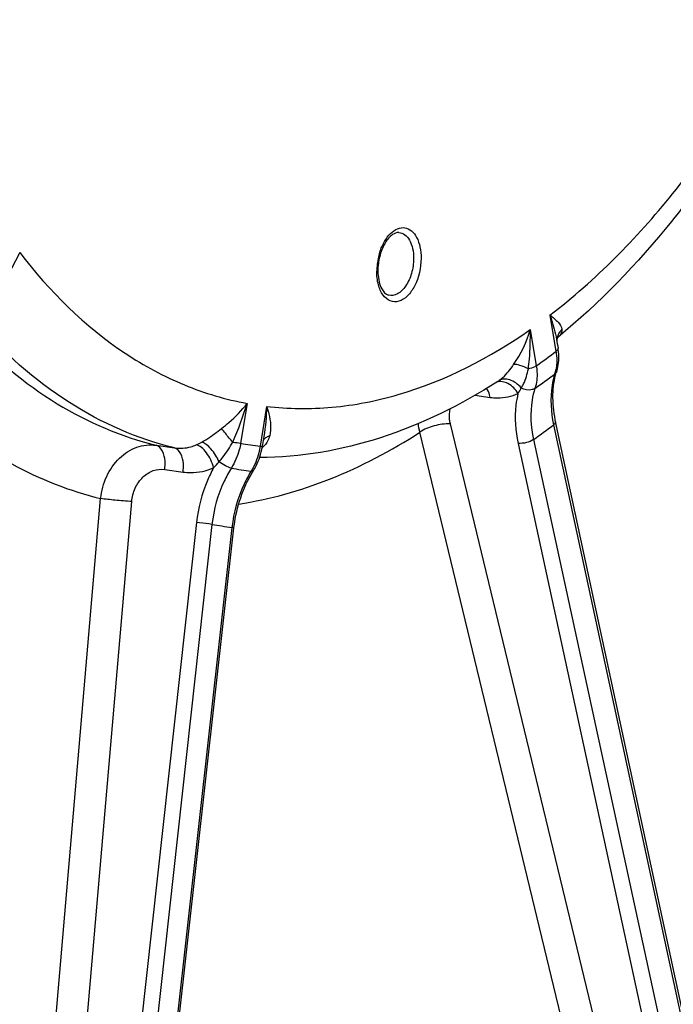
# Model space of a CAD drawing. Units: millimetres. Extents: x 0 to 594, y 0 to 420.
# Drawn here: x 304 to 310, y 47 to 56 of the extents above; entities that cross this region are included whole.
import ezdxf

# ---------------------------------------------------------------- set-up
doc = ezdxf.new("R2010")
doc.units = ezdxf.units.MM
doc.header["$LTSCALE"] = 32.67
doc.layers.get('0').update_dxf_attribs({"linetype": 'CONTINUOUS'})
doc.layers.add('SOLIDES', color=7, linetype='CONTINUOUS')

msp = doc.modelspace()

# ---------------------------------------------------------------- linework, layer by layer
at = {"color": 7, "linetype": 'CONTINUOUS'}
for points, knots in [([(304.100736, 38.719507), (303.718645, 38.773812), (302.956452, 38.943991), (301.854822, 39.377772), (300.801369, 39.986169), (299.441619, 41.046433), (297.910853, 42.811898), (296.445548, 45.439042), (295.339459, 48.542867), (294.623663, 52.027333), (294.3183, 55.784869), (294.432674, 59.697533), (294.963039, 63.641675), (295.892591, 67.492218), (297.191874, 71.12716), (298.820193, 74.431875), (300.727176, 77.302964), (302.857442, 79.651424), (305.149059, 81.402517), (306.820449, 82.16132), (307.646506, 82.401838)], [0, 0, 0, 0, 0.02198444, 0.04427344, 0.06719671, 0.09103818, 0.14222703, 0.19899614, 0.26149685, 0.32919612, 0.40107252, 0.4757748, 0.55175207, 0.62736854, 0.70101217, 0.77120489, 0.83672288, 0.89673747, 0.95098981, 1, 1, 1, 1]), ([(316.486114, 80.246228), (317.561673, 78.856193), (318.840308, 76.383575), (319.940996, 72.784593), (320.515516, 69.749472), (320.799583, 66.536808), (320.786277, 62.071427), (320.187199, 57.572417), (319.034776, 53.213643), (317.913958, 50.104865), (316.557783, 47.215822), (314.991157, 44.603902), (313.241523, 42.321013), (311.336313, 40.412816), (309.304831, 38.921303), (307.841465, 38.210957), (307.10695, 37.948452)], [0, 0, 0, 0, 0.10980561, 0.17065719, 0.23503331, 0.30235591, 0.37186608, 0.51372546, 0.58428317, 0.65328989, 0.71989147, 0.78337151, 0.84321097, 0.89915302, 0.95126781, 1, 1, 1, 1]), ([(300.05352, 43.998007), (299.604689, 44.549796), (298.776522, 45.79278), (297.797429, 47.903777), (297.047356, 50.293473), (296.542111, 52.909283), (296.291907, 55.694876), (296.306114, 59.578751), (296.840272, 63.493256), (297.865037, 67.277268), (298.858298, 69.963022), (300.055301, 72.441884), (301.430314, 74.659919), (302.953934, 76.568649), (304.595301, 78.126477), (306.32058, 79.297886), (307.550279, 79.819714), (308.159409, 79.997071)], [0, 0, 0, 0, 0.05188647, 0.1083398, 0.16924079, 0.23413653, 0.3023251, 0.3729259, 0.51716418, 0.58879113, 0.65863668, 0.72573755, 0.78926987, 0.84861229, 0.90342101, 0.95372003, 1, 1, 1, 1]), ([(295.421422, 57.161955), (295.416381, 56.096991), (295.506849, 54.013404), (295.95762, 51.005933), (296.709943, 48.247664), (297.746237, 45.808776), (299.043741, 43.750779), (300.577271, 42.127909), (302.314504, 40.991542), (303.593553, 40.586785), (304.229467, 40.482495)], [0, 0, 0, 0, 0.15715581, 0.30714213, 0.44788227, 0.57794291, 0.69678492, 0.80506164, 0.90490611, 1, 1, 1, 1]), ([(316.928092, 50.567661), (316.393522, 49.396392), (315.21852, 47.221839), (313.373061, 44.831785), (311.755823, 43.300618), (310.176281, 42.114534), (308.864545, 41.47292), (307.975821, 41.214156)], [0, 0, 0, 0, 0.29028452, 0.5550301, 0.67679059, 0.79130305, 1, 1, 1, 1])]:
    msp.add_open_spline(points, degree=3, knots=knots, dxfattribs=at)
at = {"color": 9, "linetype": 'CONTINUOUS'}
msp.add_open_spline([(296.936637, 72.078075), (296.081412, 70.177412), (294.70854, 66.151845), (293.66039, 59.898068), (293.638831, 54.644501), (294.17767, 50.653461), (294.833244, 47.910802), (295.734457, 45.421579), (296.865339, 43.233974), (298.206755, 41.390937), (299.737194, 39.930767), (301.431079, 38.888904), (303.254368, 38.297283), (305.159473, 38.175917), (306.417816, 38.402715), (307.035779, 38.582643)], degree=3, knots=[0, 0, 0, 0, 0.14949208, 0.3032453, 0.45309712, 0.52423131, 0.5917177, 0.65497138, 0.71365925, 0.76777713, 0.81773486, 0.86442594, 0.90922425, 0.95383533, 1, 1, 1, 1], dxfattribs=at)
at = {"layer": 'SOLIDES', "color": 9, "linetype": 'CONTINUOUS'}
for p, q in [((303.95739, 54.000612), (303.80701, 53.711105)), ((308.644929, 53.44619), (308.697954, 53.125967)), ((308.471063, 53.318964), (308.524082, 52.998781)), ((307.981787, 52.738021), (308.116443, 52.719817)), ((305.96695, 52.666419), (305.910749, 52.314435)), ((306.140103, 52.640316), (306.083896, 52.288288)), ((310.005289, 43.228061), (307.764427, 52.485165)), ((308.676824, 52.477312), (310.705198, 43.056055)), ((309.735304, 43.154308), (307.494167, 52.41122)), ((305.162711, 52.29649), (305.324613, 52.27329)), ((308.364208, 52.313576), (310.39935, 42.925705)), ((308.499741, 52.347778), (310.540172, 42.93534)), ((305.239377, 52.082961), (305.401331, 52.059749)), ((303.794516, 41.652635), (304.673246, 51.82602)), ((304.069359, 41.626697), (304.94836, 51.800031)), ((305.520179, 51.613973), (304.378686, 41.295859)), ((305.657253, 51.598124), (304.512745, 41.253039)), ((305.833597, 51.571494), (304.677607, 41.232923))]:
    msp.add_line(p, q, dxfattribs=at)
at = {"layer": 'SOLIDES', "color": 7, "linetype": 'CONTINUOUS'}
for p, q in [((308.714538, 53.249139), (308.70973, 53.245181)), ((308.713381, 53.247509), (308.714212, 53.248994)), ((308.714212, 53.248994), (308.714406, 53.249312)), ((308.706591, 53.220362), (308.706595, 53.220428)), ((308.706595, 53.220428), (308.707219, 53.226637)), ((308.706907, 53.210518), (308.716014, 53.155521)), ((308.706918, 53.210448), (308.706936, 53.210341)), ((308.71795, 53.142883), (308.716013, 53.155522)), ((308.720373, 53.122879), (308.71795, 53.142883)), ((308.694472, 52.915596), (308.700819, 52.938419)), ((310.721824, 43.092346), (308.695043, 52.506374)), ((306.116213, 52.374454), (306.102048, 52.285739)), ((304.695816, 41.230887), (305.851656, 51.567829))]:
    msp.add_line(p, q, dxfattribs=at)
for points in [[(308.707219, 53.226637), (308.708007, 53.231379), (308.708986, 53.235692), (308.710082, 53.23948), (308.711228, 53.242724), (308.71236, 53.245419), (308.713381, 53.247509)], [(308.700819, 52.938419), (308.70568, 52.954136), (308.710496, 52.971397), (308.71454, 52.989109), (308.717799, 53.007257), (308.720262, 53.025803), (308.721916, 53.044686), (308.722756, 53.063876), (308.722779, 53.083347), (308.721983, 53.103028), (308.720373, 53.122879)], [(308.695043, 52.506375), (308.691881, 52.521559), (308.686573, 52.549795), (308.68204, 52.577885), (308.678287, 52.605796), (308.675318, 52.633496), (308.673137, 52.660956), (308.671745, 52.688146), (308.671143, 52.715035), (308.671331, 52.741589), (308.672307, 52.767779), (308.674069, 52.793575), (308.676611, 52.818944), (308.67993, 52.843857), (308.684018, 52.868288), (308.688869, 52.89221), (308.694472, 52.915596)], [(306.015649, 52.059941), (306.027072, 52.078659), (306.037699, 52.09709), (306.047649, 52.115999), (306.056905, 52.135353), (306.065454, 52.155118), (306.07328, 52.175255), (306.080371, 52.195731), (306.086714, 52.216509), (306.092297, 52.237547), (306.097111, 52.258808), (306.101146, 52.280258), (306.102048, 52.285739)], [(305.851656, 51.567829), (305.853708, 51.585105), (305.858108, 51.616832), (305.86331, 51.648437), (305.869309, 51.679881), (305.876097, 51.711133), (305.883667, 51.742165), (305.892013, 51.772944), (305.901124, 51.803438), (305.91099, 51.833615), (305.921601, 51.863443), (305.932945, 51.892891), (305.945009, 51.921929), (305.95778, 51.950526), (305.971244, 51.978652), (305.985388, 52.006283), (306.000196, 52.03339), (306.015649, 52.059941)]]:
    msp.add_lwpolyline(points, dxfattribs=at)
at = {"layer": 'SOLIDES', "color": 9, "linetype": 'CONTINUOUS'}
for centre, radius, start, end in [((307.681722, 53.830733), 0.567681, 165.3976867, 178.0463978), ((307.663774, 53.835556), 0.549096, 162.1711976, 165.4125409), ((307.653347, 53.832079), 0.539276, 178.0866022, 179.7249539), ((308.599462, 53.379305), 0.173633, 309.4254332, 310.7268436), ((308.603081, 53.375088), 0.168076, 310.7300135, 311.4448537), ((308.865335, 53.209989), 0.159082, 173.7807136, 176.2373949), ((305.488604, 57.330936), 5.289772, 305.0183666, 307.3518846), ((305.393535, 57.246878), 5.432294, 305.0371054, 307.3331506), ((308.359004, 53.031754), 0.345053, 342.4204092, 348.6276101), ((308.205888, 52.762621), 0.096543, 108.7306358, 111.3854018), ((308.019303, 53.115655), 0.303375, 302.7215452, 305.2702502), ((303.491048, 53.389686), 2.57938, 335.6304491, 343.7157219), ((305.1921, 57.055365), 5.753422, 305.0926144, 307.2776804), ((307.214212, 60.896398), 8.680386, 260.8951567, 261.3636972), ((306.421553, 55.110654), 2.842492, 259.64755, 263.177769), ((305.933267, 52.458032), 0.249283, 314.3762705, 317.355741), ((305.928094, 52.463298), 0.256665, 311.9887462, 314.3794389), ((299.477441, 57.733), 8.374217, 317.7084767, 318.1986614), ((306.351623, 54.966738), 2.91903, 259.6758776, 263.1494528), ((306.206836, 54.640324), 3.091444, 259.7597882, 263.0655942)]:
    msp.add_arc(centre, radius, start, end, dxfattribs=at)
at = {"layer": 'SOLIDES', "color": 7, "linetype": 'CONTINUOUS'}
for centre, radius, start, end in [((307.612646, 53.838694), 0.488874, 178.1929416, 179.7250401), ((307.599974, 53.838761), 0.476201, 179.7257672, 181.2702636), ((307.586824, 53.838461), 0.463048, 181.2691549, 182.836573)]:
    msp.add_arc(centre, radius, start, end, dxfattribs=at)
at = {"layer": 'SOLIDES', "color": 9, "linetype": 'CONTINUOUS'}
for points, knots in [([(307.401926, 82.447123), (306.575673, 82.206549), (304.903886, 81.447565), (302.611724, 79.696056), (300.480951, 77.347038), (298.573514, 74.475268), (296.944807, 71.169767), (295.645214, 67.533962), (294.71544, 63.682503), (294.184948, 59.737424), (294.070545, 55.823829), (294.375979, 52.065399), (295.091944, 48.580103), (296.198294, 45.475538), (297.663946, 42.847767), (299.195075, 41.081879), (300.555147, 40.02136), (301.608849, 39.412816), (302.710741, 38.97893), (303.473115, 38.808709), (303.855296, 38.75439)], [0, 0, 0, 0, 0.04901018, 0.10326251, 0.16327709, 0.22879506, 0.29898777, 0.37263138, 0.44824784, 0.5242251, 0.59892738, 0.67080379, 0.73850306, 0.8010038, 0.85777293, 0.9089618, 0.93280328, 0.95572656, 0.97801557, 1, 1, 1, 1]), ([(308.644929, 53.44619), (309.048742, 53.754812), (309.814404, 54.535489), (310.401967, 55.450617), (310.67271, 55.955837)], [0, 0, 0, 0, 0.46997199, 1, 1, 1, 1]), ([(307.141047, 54.003675), (307.151432, 54.035944), (307.176712, 54.095135), (307.229699, 54.167566), (307.292607, 54.213882), (307.362931, 54.225075), (307.426707, 54.193774), (307.472354, 54.130925), (307.50026, 54.046221), (307.505877, 53.982455), (307.505718, 53.9487)], [0, 0, 0, 0, 0.15431359, 0.29049956, 0.40444616, 0.50152274, 0.59815757, 0.71112914, 0.84633715, 1, 1, 1, 1]), ([(307.308611, 54.176106), (307.327131, 54.175076), (307.366924, 54.159546), (307.408899, 54.105948), (307.434452, 54.032041), (307.439588, 53.975942), (307.439447, 53.946148)], [0, 0, 0, 0, 0.19347631, 0.41798805, 0.68923219, 1, 1, 1, 1]), ([(303.95739, 54.000612), (304.218604, 53.659046), (304.674805, 53.204532), (305.400677, 52.813353), (305.778024, 52.701197), (305.96695, 52.666419)], [0, 0, 0, 0, 0.52427739, 0.76578152, 1, 1, 1, 1]), ([(307.505718, 53.9487), (307.50532, 53.864732), (307.47801, 53.741231), (307.393087, 53.616362), (307.315842, 53.561512), (307.227565, 53.563219), (307.16028, 53.625152), (307.12179, 53.720254), (307.113887, 53.794638), (307.114077, 53.834668)], [0, 0, 0, 0, 0.3045126, 0.43643477, 0.54310013, 0.63360785, 0.73215833, 0.85483039, 1, 1, 1, 1]), ([(307.439447, 53.946148), (307.439238, 53.902048), (307.42674, 53.816175), (307.378372, 53.706265), (307.308353, 53.628442), (307.243109, 53.615591), (307.217832, 53.622571)], [0, 0, 0, 0, 0.30377198, 0.5883246, 0.81936573, 1, 1, 1, 1]), ([(308.644906, 53.446173), (308.670336, 53.427043), (308.712737, 53.392782), (308.74705, 53.344423), (308.750338, 53.32116)], [0, 0, 0, 0, 0.57526493, 1, 1, 1, 1]), ([(308.644935, 53.44615), (308.651667, 53.426437), (308.676784, 53.349153), (308.697042, 53.270089), (308.706918, 53.210448)], [0, 0, 0, 0, 0.25626875, 1, 1, 1, 1]), ([(305.324613, 52.27329), (304.997146, 52.353204), (304.340786, 52.643673), (303.809957, 53.119595), (303.568121, 53.393897)], [0, 0, 0, 0, 0.47964524, 1, 1, 1, 1]), ([(303.501613, 53.31341), (303.734382, 53.065342), (304.241541, 52.635461), (304.855797, 52.371596), (305.162711, 52.29649)], [0, 0, 0, 0, 0.51844523, 1, 1, 1, 1]), ([(306.140103, 52.640316), (306.331309, 52.6177), (306.726421, 52.613358), (307.540443, 52.77241), (308.115825, 53.070646), (308.471063, 53.318964)], [0, 0, 0, 0, 0.23335409, 0.47469692, 1, 1, 1, 1]), ([(308.453767, 52.971812), (308.457419, 52.999998), (308.469688, 53.115291), (308.473031, 53.231485), (308.471063, 53.318964)], [0, 0, 0, 0, 0.24517316, 1, 1, 1, 1]), ([(308.707189, 53.227223), (308.709992, 53.252943), (308.722792, 53.287219), (308.744336, 53.314577), (308.750337, 53.32116)], [0, 0, 0, 0, 0.74387331, 1, 1, 1, 1]), ([(308.750338, 53.32116), (308.751144, 53.315461), (308.749703, 53.287403), (308.730637, 53.263499), (308.71433, 53.249099)], [0, 0, 0, 0, 0.2092108, 1, 1, 1, 1]), ([(308.716014, 53.155522), (308.716407, 53.15315), (308.71563, 53.14086), (308.705635, 53.131585), (308.697954, 53.125967)], [0, 0, 0, 0, 0.20168397, 1, 1, 1, 1]), ([(308.697954, 53.125967), (308.70032, 53.111897), (308.707205, 53.058102), (308.705201, 53.002903), (308.697282, 52.963715)], [0, 0, 0, 0, 0.26300008, 1, 1, 1, 1]), ([(308.194482, 52.867968), (308.206339, 52.876352), (308.256033, 52.917009), (308.295512, 52.968479), (308.323754, 53.009118)], [0, 0, 0, 0, 0.22685806, 1, 1, 1, 1]), ([(308.453767, 52.971812), (308.42951, 52.984218), (308.388094, 53.001881), (308.341721, 53.012294), (308.323754, 53.009118)], [0, 0, 0, 0, 0.59891407, 1, 1, 1, 1]), ([(308.524082, 52.998781), (308.519701, 52.995576), (308.497975, 52.98259), (308.473244, 52.975334), (308.453767, 52.971812)], [0, 0, 0, 0, 0.21522757, 1, 1, 1, 1]), ([(308.524082, 52.998781), (308.52695, 52.981189), (308.534443, 52.914606), (308.527643, 52.845776), (308.512252, 52.799022)], [0, 0, 0, 0, 0.2658477, 1, 1, 1, 1]), ([(308.391785, 52.802432), (308.399207, 52.814291), (308.42798, 52.867484), (308.444398, 52.926437), (308.453767, 52.971812)], [0, 0, 0, 0, 0.23191497, 1, 1, 1, 1]), ([(308.687942, 52.927538), (308.677224, 52.893968), (308.642812, 52.746323), (308.652576, 52.590616), (308.676824, 52.477312)], [0, 0, 0, 0, 0.23320379, 1, 1, 1, 1]), ([(294.073289, 52.820592), (294.207708, 51.660025), (294.591514, 49.430321), (295.551839, 46.312322), (296.854906, 43.608841), (298.470675, 41.39729), (300.365253, 39.746662), (302.494678, 38.725812), (304.781337, 38.393201), (306.299184, 38.632109), (307.03703, 38.846943)], [0, 0, 0, 0, 0.16107949, 0.31105779, 0.44843745, 0.57298773, 0.68616363, 0.79142626, 0.89404709, 1, 1, 1, 1]), ([(308.362261, 52.753549), (308.340765, 52.789184), (308.289092, 52.847774), (308.20631, 52.864707), (308.174886, 52.854051)], [0, 0, 0, 0, 0.55637516, 1, 1, 1, 1]), ([(308.391785, 52.802432), (308.377183, 52.819027), (308.3458, 52.847809), (308.2928, 52.876252), (308.239944, 52.885642), (308.207235, 52.876105), (308.194482, 52.867968)], [0, 0, 0, 0, 0.29647403, 0.56512604, 0.79709478, 1, 1, 1, 1]), ([(308.116442, 52.719817), (308.115046, 52.727566), (308.10874, 52.755447), (308.097179, 52.782617), (308.084735, 52.799234)], [0, 0, 0, 0, 0.27500043, 1, 1, 1, 1]), ([(308.116443, 52.719817), (308.138319, 52.71686), (308.221399, 52.710603), (308.306972, 52.727141), (308.36226, 52.753549)], [0, 0, 0, 0, 0.2648577, 1, 1, 1, 1]), ([(308.36226, 52.753549), (308.354014, 52.719694), (308.328733, 52.574168), (308.340367, 52.423562), (308.364208, 52.313576)], [0, 0, 0, 0, 0.23642339, 1, 1, 1, 1]), ([(308.512251, 52.79902), (308.505037, 52.79391), (308.465938, 52.778115), (308.420589, 52.787567), (308.391785, 52.802432)], [0, 0, 0, 0, 0.21430726, 1, 1, 1, 1]), ([(308.512252, 52.799022), (308.501183, 52.76526), (308.46558, 52.617482), (308.475031, 52.461092), (308.499741, 52.347778)], [0, 0, 0, 0, 0.23451075, 1, 1, 1, 1]), ([(303.164642, 52.649657), (303.384854, 52.450748), (303.856067, 52.106868), (304.400447, 51.892135), (304.673246, 51.82602)], [0, 0, 0, 0, 0.51389708, 1, 1, 1, 1]), ([(305.742728, 52.445454), (305.764856, 52.462538), (305.846231, 52.528989), (305.920463, 52.604858), (305.96695, 52.666419)], [0, 0, 0, 0, 0.26599701, 1, 1, 1, 1]), ([(306.140081, 52.640318), (306.147746, 52.618215), (306.172838, 52.535009), (306.182737, 52.443434), (306.167531, 52.381305)], [0, 0, 0, 0, 0.26779962, 1, 1, 1, 1]), ([(307.764427, 52.485165), (307.761599, 52.496853), (307.753296, 52.541121), (307.754913, 52.587774), (307.76374, 52.619628)], [0, 0, 0, 0, 0.26675228, 1, 1, 1, 1]), ([(307.764427, 52.485165), (307.715945, 52.487964), (307.621416, 52.472897), (307.531059, 52.438491), (307.494167, 52.41122)], [0, 0, 0, 0, 0.51422191, 1, 1, 1, 1]), ([(308.695043, 52.506374), (308.695522, 52.504149), (308.6949, 52.491864), (308.684545, 52.482945), (308.676822, 52.477319)], [0, 0, 0, 0, 0.19241456, 1, 1, 1, 1]), ([(305.56879, 52.325232), (305.583712, 52.333414), (305.644306, 52.369652), (305.700366, 52.412753), (305.742728, 52.445454)], [0, 0, 0, 0, 0.24128345, 1, 1, 1, 1]), ([(305.840614, 52.32538), (305.830441, 52.337017), (305.796834, 52.376214), (305.763668, 52.415937), (305.742728, 52.445454)], [0, 0, 0, 0, 0.29928388, 1, 1, 1, 1]), ([(305.893347, 51.777203), (306.16798, 51.81918), (306.728912, 51.977516), (307.242461, 52.249287), (307.494167, 52.41122)], [0, 0, 0, 0, 0.48139599, 1, 1, 1, 1]), ([(306.167531, 52.381305), (306.165509, 52.373042), (306.15472, 52.339347), (306.134784, 52.308871), (306.116633, 52.289156)], [0, 0, 0, 0, 0.2409415, 1, 1, 1, 1]), ([(306.127771, 52.358771), (306.136229, 52.366164), (306.149531, 52.374277), (306.163715, 52.37995), (306.167531, 52.381305)], [0, 0, 0, 0, 0.73506487, 1, 1, 1, 1]), ([(304.673246, 51.82602), (304.679888, 51.893481), (304.715384, 52.024755), (304.827882, 52.187249), (304.984761, 52.290412), (305.10667, 52.304495), (305.162711, 52.29649)], [0, 0, 0, 0, 0.27091955, 0.53167265, 0.77375297, 1, 1, 1, 1]), ([(305.239377, 52.082961), (305.242961, 52.107562), (305.247688, 52.181687), (305.214509, 52.283684), (305.162703, 52.296491)], [0, 0, 0, 0, 0.31780677, 1, 1, 1, 1]), ([(305.324613, 52.27329), (305.372964, 52.26634), (305.44105, 52.271453), (305.502823, 52.29383), (305.518221, 52.300539)], [0, 0, 0, 0, 0.74413833, 1, 1, 1, 1]), ([(305.672107, 52.097964), (305.659704, 52.145635), (305.628583, 52.211925), (305.569051, 52.276666), (305.534676, 52.296664), (305.518221, 52.300538)], [0, 0, 0, 0, 0.56218696, 0.80706833, 1, 1, 1, 1]), ([(305.720089, 52.151167), (305.701673, 52.191863), (305.667568, 52.247168), (305.612014, 52.30255), (305.58275, 52.320792), (305.56879, 52.325232)], [0, 0, 0, 0, 0.57019447, 0.81301035, 1, 1, 1, 1]), ([(305.720089, 52.151167), (305.731835, 52.163808), (305.777777, 52.217698), (305.815173, 52.278343), (305.840614, 52.325381)], [0, 0, 0, 0, 0.24396496, 1, 1, 1, 1]), ([(305.910749, 52.314435), (305.907574, 52.294809), (305.891283, 52.218067), (305.85979, 52.144435), (305.828485, 52.094968)], [0, 0, 0, 0, 0.25351286, 1, 1, 1, 1]), ([(306.083896, 52.288288), (306.080802, 52.268655), (306.064925, 52.191967), (306.03416, 52.11823), (306.003442, 52.068548)], [0, 0, 0, 0, 0.25387469, 1, 1, 1, 1]), ([(306.102048, 52.285739), (306.101985, 52.285349), (306.099623, 52.286478), (306.096942, 52.286049), (306.090844, 52.287389), (306.086491, 52.287896), (306.083896, 52.288288)], [0, 0, 0, 0, 0.06456285, 0.25616415, 0.57047547, 1, 1, 1, 1]), ([(308.49974, 52.347784), (308.481311, 52.334249), (308.435842, 52.317674), (308.388408, 52.311403), (308.364208, 52.313576)], [0, 0, 0, 0, 0.48482276, 1, 1, 1, 1]), ([(305.401331, 52.059749), (305.404915, 52.084356), (305.409645, 52.158487), (305.376434, 52.260515), (305.324616, 52.27329)], [0, 0, 0, 0, 0.31783965, 1, 1, 1, 1]), ([(305.828484, 52.094966), (305.810464, 52.098034), (305.77246, 52.115297), (305.737855, 52.137126), (305.720089, 52.151167)], [0, 0, 0, 0, 0.44667688, 1, 1, 1, 1]), ([(304.94836, 51.800031), (304.951861, 51.840524), (304.97217, 51.9194), (305.038682, 52.017331), (305.132552, 52.079479), (305.205695, 52.087787), (305.239377, 52.082961)], [0, 0, 0, 0, 0.27109069, 0.53133638, 0.77304856, 1, 1, 1, 1]), ([(305.401331, 52.059749), (305.423812, 52.056527), (305.515583, 52.049888), (305.608711, 52.070441), (305.672107, 52.097964)], [0, 0, 0, 0, 0.24732982, 1, 1, 1, 1]), ([(305.672107, 52.097964), (305.651836, 52.061166), (305.577591, 51.908407), (305.534222, 51.740893), (305.520179, 51.613973)], [0, 0, 0, 0, 0.24755433, 1, 1, 1, 1]), ([(305.828485, 52.094968), (305.805308, 52.058243), (305.720308, 51.903863), (305.671701, 51.72993), (305.657253, 51.598124)], [0, 0, 0, 0, 0.24671661, 1, 1, 1, 1]), ([(306.003442, 52.068548), (305.980613, 52.03173), (305.896739, 51.876888), (305.848463, 51.703234), (305.833597, 51.571494)], [0, 0, 0, 0, 0.24628766, 1, 1, 1, 1]), ([(306.023667, 52.073086), (306.022978, 52.071975), (306.017423, 52.067011), (306.009227, 52.067784), (306.003441, 52.068546)], [0, 0, 0, 0, 0.18301226, 1, 1, 1, 1]), ([(304.94836, 51.800031), (304.898892, 51.802856), (304.80707, 51.810408), (304.715362, 51.819748), (304.673246, 51.82602)], [0, 0, 0, 0, 0.53781459, 1, 1, 1, 1]), ([(305.657254, 51.598131), (305.648049, 51.599505), (305.602447, 51.605549), (305.556715, 51.610603), (305.520179, 51.613973)], [0, 0, 0, 0, 0.20232879, 1, 1, 1, 1]), ([(305.851656, 51.567829), (305.851703, 51.568247), (305.849315, 51.568506), (305.844558, 51.57014), (305.838105, 51.570813), (305.833598, 51.571501)], [0, 0, 0, 0, 0.0681837, 0.25985396, 1, 1, 1, 1])]:
    msp.add_open_spline(points, degree=3, knots=knots, dxfattribs=at)
at = {"layer": 'SOLIDES', "color": 7, "linetype": 'CONTINUOUS'}
for points, knots in [([(310.59581, 55.577295), (310.338609, 55.121368), (309.782716, 54.282364), (309.083756, 53.553388), (308.714538, 53.249139)], [0, 0, 0, 0, 0.52248092, 1, 1, 1, 1]), ([(307.308611, 54.176106), (307.289321, 54.177181), (307.239487, 54.15539), (307.182563, 54.084031), (307.138172, 53.978764), (307.125354, 53.896631), (307.124015, 53.85411)], [0, 0, 0, 0, 0.14595659, 0.37936648, 0.67860549, 1, 1, 1, 1]), ([(307.124343, 53.815546), (307.125603, 53.790164), (307.132066, 53.742946), (307.155849, 53.673394), (307.191234, 53.629917), (307.217832, 53.622571)], [0, 0, 0, 0, 0.34082111, 0.62993839, 1, 1, 1, 1]), ([(308.183294, 52.860424), (307.860569, 52.653137), (307.185533, 52.318446), (306.438424, 52.189277), (306.077603, 52.187417)], [0, 0, 0, 0, 0.51527122, 1, 1, 1, 1])]:
    msp.add_open_spline(points, degree=3, knots=knots, dxfattribs=at)
at = {"layer": 'SOLIDES', "color": 9, "linetype": 'CONTINUOUS'}
for points in [[(308.323754, 53.009118), (308.389009, 53.103033), (308.438553, 53.209322), (308.471063, 53.318964)], [(308.704344, 52.949854), (308.70154, 52.941058), (308.695309, 52.933099), (308.687941, 52.927536)], [(308.36226, 52.753549), (308.372312, 52.769715), (308.382074, 52.78606), (308.391785, 52.802432)], [(306.140096, 52.640272), (306.137283, 52.551193), (306.130189, 52.461987), (306.116137, 52.373979)], [(307.494167, 52.41122), (307.488408, 52.436615), (307.484363, 52.46248), (307.482354, 52.488443)], [(305.518221, 52.300539), (305.535418, 52.308032), (305.552342, 52.316213), (305.56879, 52.325232)], [(306.110435, 52.338405), (306.11508, 52.346015), (306.121059, 52.352903), (306.127771, 52.358771)]]:
    msp.add_open_spline(points, degree=3, dxfattribs=at)

doc.saveas('drawing.dxf')
